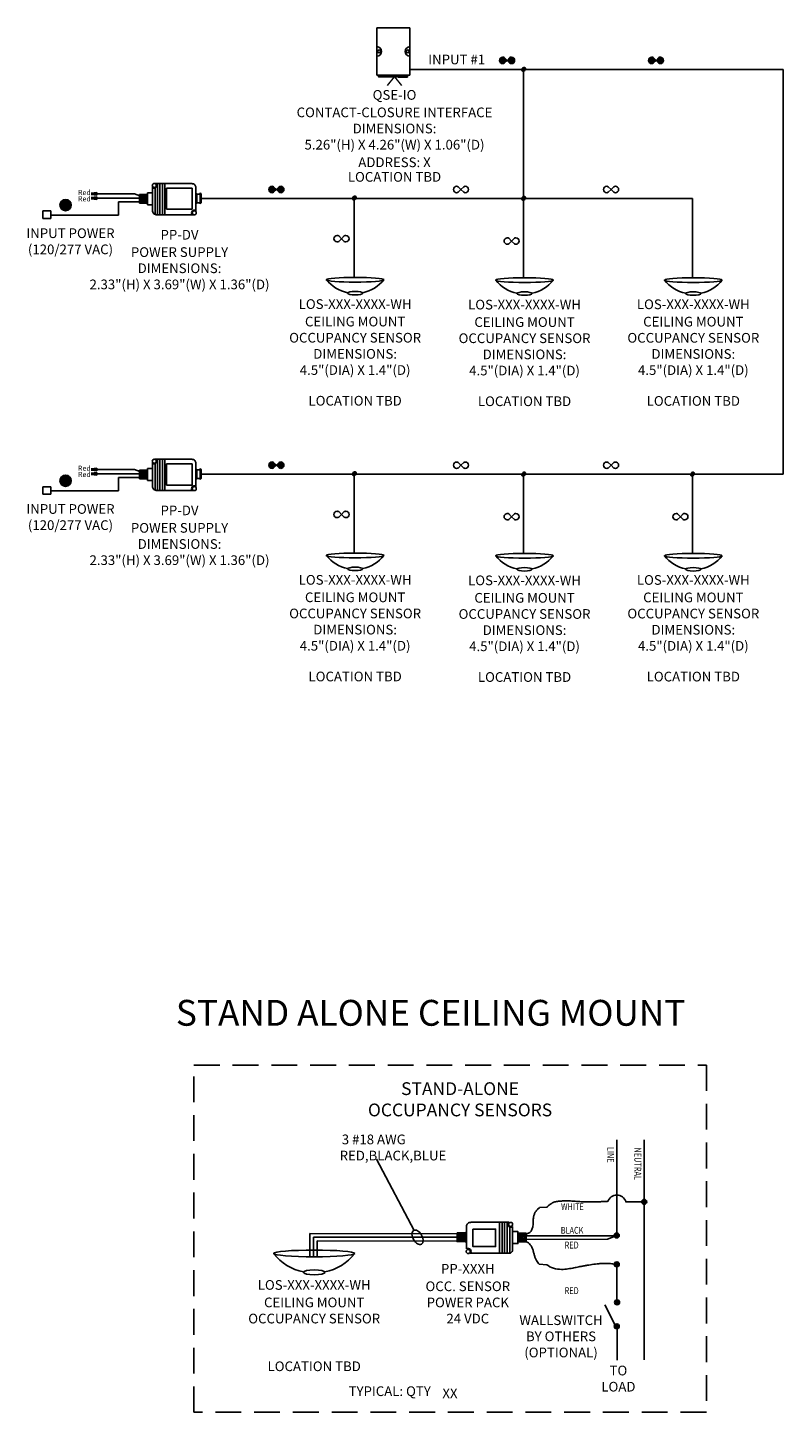
# Model space of a CAD drawing. Units: inches. Extents: x 55.6 to 105.3, y -9.3 to 21.8.
# Drawn here: x 98 to 105.3, y -8.1 to 5.3 of the extents above; entities that cross this region are included whole.
import ezdxf
from ezdxf.enums import TextEntityAlignment as Align

# ---------------------------------------------------------------- set-up
doc = ezdxf.new("R2010")
doc.units = ezdxf.units.IN
doc.header["$MEASUREMENT"] = 0
doc.linetypes.add('HIDDEN', pattern=[0.375, 0.25, -0.125])
for name, color, linetype in [('0 @ 1', 7, 'Continuous'), ('Device', 7, 'Continuous'), ('Lutron_Address', 200, 'Continuous'), ('Lutron_Description', 7, 'Continuous'), ('Lutron_Location', 5, 'Continuous'), ('Lutron_Part_Number', 1, 'Continuous'), ('TITLE_BLOCK', 7, 'Continuous')]:
    doc.layers.add(name, color=color, linetype=linetype)
doc.layers.add('Lutron - QS Link Wiring', color=151, linetype='Continuous', lineweight=20)
doc.styles.add('_ARIAL', font='arial.ttf', dxfattribs={"height": 0.09375})
doc.styles.add('ARIAL', font='arial.ttf')
doc.styles.add('ROMAND', font='romand__.ttf')

# ---------------------------------------------------------------- blocks, each defined once
blk = doc.blocks.new('2#12AWG')
at = {"linetype": 'Continuous'}
h = blk.add_hatch(color=7, dxfattribs=at)
edge = h.paths.add_edge_path()
edge.add_arc((0, 0.079), 0.0494, 0, 360)
at = {"color": 7}
blk.add_circle((0, 0.079), 0.0541, dxfattribs=at)
blk = doc.blocks.new('2#18')
h = blk.add_hatch(color=256)
h.paths.add_polyline_path([(0, 0.07), (0, 0.07), (-0.027, 0.097, 0.104251), (-0.042, 0.101, 1), (-0.042, 0.039, 0.104251), (-0.027, 0.043)])
h.paths.add_polyline_path([(0.042, 0.101, 0.104251), (0.027, 0.097), (0, 0.07), (0, 0.07), (0.027, 0.043, 0.104251), (0.042, 0.039, 1)])
for p, q in [((0, 0.07), (-0.027, 0.097)), ((-0.027, 0.043), (0, 0.07)), ((0.027, 0.097), (0, 0.07)), ((0, 0.07), (0, 0.07)), ((0, 0.07), (0.027, 0.043)), ((0.042, 0.101), (0.042, 0.101)), ((0.042, 0.039), (0.042, 0.039))]:
    blk.add_line(p, q)
for centre, radius, start, end in [((-0.042, 0.07), 0.0312, 90, 270), ((-0.045, 0.062), 0.0393, 62.9191, 86.7256), ((-0.045, 0.078), 0.0393, 273.2744, 297.0809), ((0.045, 0.062), 0.0393, 93.2744, 117.0809), ((0.045, 0.078), 0.0393, 242.9191, 266.7256), ((0.042, 0.07), 0.0312, 270, 90)]:
    blk.add_arc(centre, radius, start, end)
blk = doc.blocks.new('3#18AWG')
blk.add_lwpolyline([(0, 0.068), (-0.027, 0.095, 0.104251), (-0.042, 0.099, 1), (-0.042, 0.037, 0.104251), (-0.027, 0.041), (0, 0.068), (0.027, 0.041, 0.104251), (0.042, 0.037), (0.042, 0.037, 1), (0.042, 0.099), (0.042, 0.099, 0.104251), (0.027, 0.095)], format="xyb", close=True)

msp = doc.modelspace()

# ---------------------------------------------------------------- hatches: boundary and pattern name
for points in [[(102.818, 4.927), (102.801, 4.927), (102.801, 4.926), (102.8, 4.923), (102.8, 4.92), (102.801, 4.917), (102.802, 4.914), (102.804, 4.912), (102.806, 4.911), (102.809, 4.909), (102.812, 4.909), (102.815, 4.909), (102.818, 4.91), (102.818, 4.91)], [(102.835, 4.927), (102.836, 4.93), (102.836, 4.933), (102.835, 4.936), (102.834, 4.939), (102.833, 4.941), (102.831, 4.943), (102.828, 4.944), (102.826, 4.945), (102.823, 4.945), (102.819, 4.945), (102.816, 4.944), (102.813, 4.942), (102.81, 4.941), (102.807, 4.938), (102.805, 4.935), (102.803, 4.932), (102.802, 4.929), (102.801, 4.927)], [(102.83, 4.917), (102.832, 4.92), (102.834, 4.923), (102.835, 4.927), (102.835, 4.927), (102.818, 4.927), (102.818, 4.91), (102.821, 4.911), (102.824, 4.913), (102.827, 4.915)], [(98.69, 3.722), (98.69, 3.736), (98.634, 3.729), (98.634, 3.722)], [(98.69, 3.709), (98.69, 3.722), (98.634, 3.722), (98.634, 3.716)], [(98.69, 3.682), (98.69, 3.695), (98.634, 3.688), (98.634, 3.682)], [(98.69, 3.669), (98.69, 3.682), (98.634, 3.682), (98.634, 3.675)], [(101.18, 3.682), (101.163, 3.682), (101.162, 3.681), (101.162, 3.678), (101.162, 3.675), (101.163, 3.672), (101.164, 3.669), (101.166, 3.667), (101.168, 3.666), (101.171, 3.665), (101.174, 3.664), (101.177, 3.664), (101.18, 3.665), (101.18, 3.665)], [(101.197, 3.682), (101.197, 3.685), (101.197, 3.688), (101.197, 3.691), (101.196, 3.694), (101.194, 3.696), (101.192, 3.698), (101.19, 3.699), (101.187, 3.7), (101.184, 3.7), (101.181, 3.7), (101.178, 3.699), (101.175, 3.698), (101.172, 3.696), (101.169, 3.693), (101.167, 3.691), (101.165, 3.688), (101.163, 3.684), (101.163, 3.682)], [(101.191, 3.673), (101.194, 3.675), (101.195, 3.679), (101.197, 3.682), (101.197, 3.682), (101.18, 3.682), (101.18, 3.665), (101.183, 3.666), (101.186, 3.668), (101.189, 3.67)], [(102.818, 3.678), (102.801, 3.678), (102.801, 3.677), (102.8, 3.674), (102.8, 3.671), (102.801, 3.668), (102.802, 3.666), (102.804, 3.664), (102.806, 3.662), (102.809, 3.661), (102.812, 3.66), (102.815, 3.66), (102.818, 3.661), (102.818, 3.661)], [(102.835, 3.678), (102.836, 3.681), (102.836, 3.684), (102.835, 3.687), (102.834, 3.69), (102.833, 3.692), (102.831, 3.694), (102.828, 3.696), (102.826, 3.696), (102.823, 3.697), (102.819, 3.696), (102.816, 3.695), (102.813, 3.694), (102.81, 3.692), (102.807, 3.69), (102.805, 3.687), (102.803, 3.684), (102.802, 3.681), (102.801, 3.678)], [(102.83, 3.669), (102.832, 3.672), (102.834, 3.675), (102.835, 3.678), (102.835, 3.678), (102.818, 3.678), (102.818, 3.661), (102.821, 3.662), (102.824, 3.664), (102.827, 3.666)], [(98.69, 1.055), (98.69, 1.068), (98.634, 1.061), (98.634, 1.055)], [(98.69, 1.042), (98.69, 1.055), (98.634, 1.055), (98.634, 1.048)], [(98.69, 1.014), (98.69, 1.027), (98.634, 1.021), (98.634, 1.014)], [(98.69, 1.001), (98.69, 1.014), (98.634, 1.014), (98.634, 1.008)], [(101.18, 1.015), (101.163, 1.015), (101.162, 1.014), (101.162, 1.01), (101.162, 1.007), (101.163, 1.004), (101.164, 1.002), (101.166, 1), (101.168, 0.998), (101.171, 0.997), (101.174, 0.997), (101.177, 0.997), (101.18, 0.997), (101.18, 0.997)], [(101.197, 1.015), (101.197, 1.017), (101.197, 1.021), (101.197, 1.024), (101.196, 1.026), (101.194, 1.029), (101.192, 1.03), (101.19, 1.032), (101.187, 1.033), (101.184, 1.033), (101.181, 1.033), (101.178, 1.032), (101.175, 1.03), (101.172, 1.028), (101.169, 1.026), (101.167, 1.023), (101.165, 1.02), (101.163, 1.017), (101.163, 1.015)], [(101.191, 1.005), (101.194, 1.008), (101.195, 1.011), (101.197, 1.014), (101.197, 1.015), (101.18, 1.015), (101.18, 0.997), (101.183, 0.998), (101.186, 1), (101.189, 1.002)], [(102.818, 1.011), (102.801, 1.011), (102.801, 1.01), (102.8, 1.007), (102.8, 1.004), (102.801, 1.001), (102.802, 0.998), (102.804, 0.996), (102.806, 0.994), (102.809, 0.993), (102.812, 0.993), (102.815, 0.993), (102.818, 0.994), (102.818, 0.994)], [(102.835, 1.011), (102.836, 1.014), (102.836, 1.017), (102.835, 1.02), (102.834, 1.023), (102.833, 1.025), (102.831, 1.027), (102.828, 1.028), (102.826, 1.029), (102.823, 1.029), (102.819, 1.029), (102.816, 1.028), (102.813, 1.026), (102.81, 1.024), (102.807, 1.022), (102.805, 1.019), (102.803, 1.016), (102.802, 1.013), (102.801, 1.011)], [(102.83, 1.001), (102.832, 1.004), (102.834, 1.007), (102.835, 1.011), (102.835, 1.011), (102.818, 1.011), (102.818, 0.994), (102.821, 0.995), (102.824, 0.996), (102.827, 0.999)], [(104.452, 1.011), (104.435, 1.011), (104.434, 1.01), (104.434, 1.007), (104.434, 1.004), (104.435, 1.001), (104.436, 0.998), (104.438, 0.996), (104.44, 0.994), (104.443, 0.993), (104.446, 0.993), (104.449, 0.993), (104.452, 0.994), (104.452, 0.994)], [(104.469, 1.011), (104.469, 1.014), (104.47, 1.017), (104.469, 1.02), (104.468, 1.023), (104.466, 1.025), (104.464, 1.027), (104.462, 1.028), (104.459, 1.029), (104.456, 1.029), (104.453, 1.029), (104.45, 1.028), (104.447, 1.026), (104.444, 1.024), (104.441, 1.022), (104.439, 1.019), (104.437, 1.016), (104.435, 1.013), (104.435, 1.011)], [(104.464, 1.001), (104.466, 1.004), (104.468, 1.007), (104.469, 1.011), (104.469, 1.011), (104.452, 1.011), (104.452, 0.994), (104.455, 0.995), (104.458, 0.996), (104.461, 0.999)], [(103.961, -6.03, 1), (104.009, -6.03, 1)], [(103.695, -6.355, 1), (103.743, -6.355, 1)], [(103.695, -6.634, 1), (103.743, -6.634, 1)], [(103.746, -7.002, 1), (103.699, -7.002, 1)], [(103.695, -7.234, 1), (103.743, -7.234, 1)]]:
    msp.add_hatch(color=256).paths.add_polyline_path(points)

# ---------------------------------------------------------------- linework, layer by layer
for p, q in [((98.69, 3.736), (98.634, 3.729)), ((98.69, 3.709), (98.634, 3.716)), ((98.69, 3.695), (98.634, 3.688)), ((98.69, 3.669), (98.634, 3.675)), ((99.054, 3.722), (98.659, 3.722)), ((99.101, 3.682), (98.659, 3.682)), ((98.69, 3.709), (98.69, 3.736)), ((98.69, 3.669), (98.69, 3.695)), ((99.103, 3.645), (98.9, 3.645)), ((98.9, 3.645), (98.9, 3.516)), ((99.054, 3.722), (99.104, 3.704)), ((98.244, 3.557), (98.166, 3.557)), ((98.166, 3.557), (98.166, 3.484)), ((98.166, 3.484), (98.244, 3.484)), ((98.244, 3.484), (98.244, 3.557)), ((98.9, 3.516), (98.244, 3.516)), ((98.69, 1.068), (98.634, 1.061)), ((98.69, 1.042), (98.634, 1.048)), ((98.69, 1.027), (98.634, 1.021)), ((98.69, 1.001), (98.634, 1.008)), ((99.054, 1.055), (98.659, 1.055)), ((99.101, 1.014), (98.659, 1.014)), ((98.69, 1.042), (98.69, 1.068)), ((98.69, 1.001), (98.69, 1.027)), ((99.103, 0.977), (98.9, 0.977)), ((98.9, 0.977), (98.9, 0.849)), ((99.054, 1.055), (99.104, 1.037)), ((98.244, 0.889), (98.166, 0.889)), ((98.166, 0.889), (98.166, 0.817)), ((98.166, 0.817), (98.244, 0.817)), ((98.244, 0.817), (98.244, 0.889)), ((98.9, 0.849), (98.244, 0.849)), ((103.721, -5.429), (103.721, -6.365)), ((103.985, -5.429), (103.985, -7.56)), ((101.758, -6.306), (101.395, -5.617)), ((103.984, -6.029), (103.805, -6.029)), ((100.749, -6.337), (102.175, -6.338)), ((100.749, -6.559), (100.749, -6.337)), ((100.821, -6.408), (102.18, -6.409)), ((100.821, -6.558), (100.821, -6.408)), ((102.844, -6.359), (103.721, -6.358)), ((102.848, -6.393), (103.631, -6.392)), ((103.63, -6.391), (103.72, -6.357)), ((103.72, -6.645), (103.72, -6.98)), ((103.702, -7.215), (103.604, -7.027)), ((103.722, -7.563), (103.722, -7.256))]:
    msp.add_line(p, q)
at = {"linetype": 'HIDDEN'}
for p, q in [((99.628, -4.706), (104.586, -4.706)), ((99.628, -8.066), (99.628, -4.706)), ((104.586, -4.706), (104.586, -8.066)), ((104.586, -8.066), (99.628, -8.066))]:
    msp.add_line(p, q, dxfattribs=at)
for points in [[(103.63, -6.026), (103.623, -6.026), (103.617, -6.027), (103.61, -6.027), (103.604, -6.027), (103.597, -6.027), (103.59, -6.028), (103.584, -6.028), (103.572, -6.028), (103.561, -6.029), (103.55, -6.029), (103.539, -6.029), (103.527, -6.03), (103.516, -6.03), (103.505, -6.03), (103.496, -6.03), (103.487, -6.03), (103.477, -6.03), (103.468, -6.03), (103.459, -6.03), (103.45, -6.03), (103.441, -6.03), (103.43, -6.03), (103.419, -6.03), (103.407, -6.03), (103.396, -6.03), (103.385, -6.03), (103.374, -6.029), (103.362, -6.028), (103.358, -6.028), (103.353, -6.028), (103.348, -6.027), (103.343, -6.027), (103.339, -6.026), (103.334, -6.026), (103.329, -6.025), (103.318, -6.024), (103.307, -6.023), (103.295, -6.022), (103.284, -6.022), (103.272, -6.021), (103.261, -6.021), (103.249, -6.02), (103.238, -6.02), (103.227, -6.02), (103.216, -6.02), (103.205, -6.02), (103.194, -6.021), (103.183, -6.022), (103.172, -6.022), (103.164, -6.023), (103.155, -6.024), (103.146, -6.025), (103.137, -6.027), (103.128, -6.029), (103.12, -6.031), (103.111, -6.034), (103.107, -6.035), (103.103, -6.037), (103.099, -6.039), (103.095, -6.041), (103.091, -6.043), (103.087, -6.046), (103.083, -6.048), (103.077, -6.052), (103.071, -6.056), (103.066, -6.061), (103.06, -6.065), (103.055, -6.07), (103.05, -6.075), (103.045, -6.08), (102.973, -6.085), (102.968, -6.09), (102.963, -6.095), (102.957, -6.099), (102.952, -6.104), (102.947, -6.109), (102.943, -6.115), (102.938, -6.12), (102.934, -6.126), (102.931, -6.131), (102.927, -6.137), (102.924, -6.143), (102.922, -6.149), (102.919, -6.156), (102.918, -6.16), (102.917, -6.164), (102.916, -6.169), (102.915, -6.173), (102.914, -6.178), (102.914, -6.182), (102.913, -6.187), (102.912, -6.198), (102.911, -6.209), (102.911, -6.22), (102.91, -6.231), (102.91, -6.242), (102.909, -6.253), (102.907, -6.264), (102.906, -6.272), (102.904, -6.28), (102.902, -6.289), (102.899, -6.297), (102.895, -6.305), (102.891, -6.313), (102.885, -6.319), (102.879, -6.325), (102.872, -6.329), (102.864, -6.333), (102.856, -6.336), (102.848, -6.338), (102.84, -6.339), (102.831, -6.339)], [(102.838, -6.413), (102.853, -6.42), (102.865, -6.428), (102.875, -6.437), (102.883, -6.446), (102.891, -6.457), (102.897, -6.469), (102.904, -6.484), (102.906, -6.491), (102.909, -6.498), (102.911, -6.506), (102.913, -6.513), (102.915, -6.521), (102.917, -6.528), (102.919, -6.535), (102.921, -6.543), (102.923, -6.55), (102.925, -6.558), (102.928, -6.565), (102.93, -6.572), (102.933, -6.579), (102.936, -6.586), (102.942, -6.597), (102.948, -6.607), (102.955, -6.616), (102.962, -6.625), (102.97, -6.633), (103.044, -6.64), (103.054, -6.647), (103.071, -6.658), (103.089, -6.666), (103.107, -6.672), (103.126, -6.677), (103.146, -6.68), (103.166, -6.682), (103.186, -6.683), (103.201, -6.683), (103.217, -6.682), (103.232, -6.681), (103.247, -6.679), (103.263, -6.676), (103.278, -6.674), (103.293, -6.671), (103.305, -6.669), (103.317, -6.666), (103.328, -6.664), (103.34, -6.661), (103.352, -6.659), (103.363, -6.656), (103.375, -6.654), (103.384, -6.652), (103.392, -6.651), (103.4, -6.649), (103.409, -6.648), (103.417, -6.646), (103.425, -6.645), (103.434, -6.644), (103.449, -6.641), (103.465, -6.639), (103.481, -6.636), (103.497, -6.634), (103.513, -6.632), (103.529, -6.63), (103.545, -6.629), (103.557, -6.628), (103.568, -6.627), (103.58, -6.626), (103.591, -6.626), (103.602, -6.625), (103.614, -6.625), (103.625, -6.625), (103.637, -6.626), (103.648, -6.626), (103.66, -6.627), (103.671, -6.629), (103.682, -6.63), (103.694, -6.632), (103.705, -6.634)]]:
    msp.add_lwpolyline(points)
for centre in [(103.985, -6.03), (103.719, -6.355), (103.719, -6.634), (103.722, -7.002), (103.719, -7.234)]:
    msp.add_circle(centre, 0.024)
msp.add_arc((103.72, -6.056), 0.092, 16.7984, 163.2016)
for centre, major_axis, ratio in [((102.818, 4.927), (-0.0138, -0.0149), 0.754463), ((101.18, 3.682), (-0.0138, -0.0149), 0.754463), ((102.818, 3.679), (-0.0138, -0.0149), 0.754463), ((101.18, 1.015), (-0.0138, -0.0149), 0.754463), ((102.818, 1.011), (-0.0138, -0.0149), 0.754463), ((104.452, 1.011), (-0.0138, -0.0149), 0.754463), ((101.792, -6.373), (0.0383, -0.067), 0.576923)]:
    msp.add_ellipse(centre, major_axis=major_axis, ratio=ratio)
at = {"layer": 'Device'}
for p, q in [((101.398, 4.871), (101.398, 5.33)), ((101.398, 5.33), (101.718, 5.33)), ((101.718, 5.33), (101.718, 4.871)), ((101.718, 4.871), (101.398, 4.871)), ((101.601, 4.852), (101.601, 4.871)), ((101.601, 4.871), (101.694, 4.871)), ((101.694, 4.871), (101.694, 4.852)), ((101.718, 4.927), (102.818, 4.927)), ((102.818, 4.927), (102.818, 2.911)), ((102.818, 4.927), (105.33, 4.927)), ((105.33, 4.927), (105.33, 1.01)), ((99.228, 3.795), (99.228, 3.561)), ((99.61, 3.823), (99.246, 3.823)), ((99.253, 3.777), (99.253, 3.524)), ((99.276, 3.824), (99.276, 3.519)), ((99.3, 3.823), (99.3, 3.52)), ((99.323, 3.823), (99.323, 3.519)), ((99.347, 3.823), (99.347, 3.519)), ((99.612, 3.777), (99.363, 3.777)), ((99.363, 3.777), (99.363, 3.573)), ((99.612, 3.573), (99.612, 3.777)), ((99.648, 3.784), (99.648, 3.55)), ((99.177, 3.717), (99.102, 3.717)), ((99.102, 3.717), (99.102, 3.632)), ((99.102, 3.632), (99.177, 3.632)), ((99.103, 3.717), (99.116, 3.633)), ((99.116, 3.717), (99.13, 3.633)), ((99.13, 3.718), (99.144, 3.633)), ((99.144, 3.718), (99.158, 3.633)), ((99.158, 3.717), (99.171, 3.632)), ((99.171, 3.717), (99.177, 3.679)), ((99.177, 3.632), (99.177, 3.717)), ((99.228, 3.733), (99.179, 3.733)), ((99.179, 3.733), (99.179, 3.616)), ((99.228, 3.616), (99.228, 3.733)), ((99.658, 3.724), (99.648, 3.724)), ((99.648, 3.724), (99.648, 3.632)), ((99.648, 3.632), (99.658, 3.632)), ((99.658, 3.632), (99.658, 3.724)), ((99.688, 3.721), (99.658, 3.721)), ((99.658, 3.721), (99.658, 3.636)), ((99.658, 3.636), (99.688, 3.636)), ((99.688, 3.625), (99.688, 3.732)), ((99.688, 3.732), (99.698, 3.721)), ((99.698, 3.636), (99.688, 3.625)), ((99.698, 3.636), (99.698, 3.721)), ((99.698, 3.679), (104.452, 3.679)), ((101.18, 3.682), (101.18, 2.915)), ((104.452, 3.679), (104.452, 2.911)), ((99.179, 3.616), (99.228, 3.616)), ((99.628, 3.52), (99.261, 3.52)), ((99.363, 3.573), (99.612, 3.573)), ((99.228, 1.127), (99.228, 0.893)), ((99.61, 1.156), (99.246, 1.156)), ((99.253, 1.109), (99.253, 0.856)), ((99.276, 1.156), (99.276, 0.851)), ((99.3, 1.156), (99.3, 0.853)), ((99.323, 1.156), (99.323, 0.851)), ((99.347, 1.156), (99.347, 0.851)), ((99.612, 1.11), (99.363, 1.11)), ((99.363, 1.11), (99.363, 0.905)), ((99.612, 0.905), (99.612, 1.11)), ((99.648, 1.117), (99.648, 0.882)), ((99.177, 1.05), (99.102, 1.05)), ((99.102, 1.05), (99.102, 0.965)), ((99.102, 0.965), (99.177, 0.965)), ((99.103, 1.05), (99.116, 0.965)), ((99.116, 1.05), (99.13, 0.965)), ((99.13, 1.05), (99.144, 0.965)), ((99.144, 1.05), (99.158, 0.965)), ((99.158, 1.05), (99.171, 0.965)), ((99.171, 1.05), (99.177, 1.011)), ((99.177, 0.965), (99.177, 1.05)), ((99.228, 1.065), (99.179, 1.065)), ((99.179, 1.065), (99.179, 0.948)), ((99.179, 0.948), (99.228, 0.948)), ((99.228, 0.948), (99.228, 1.065)), ((99.658, 1.057), (99.648, 1.057)), ((99.648, 1.057), (99.648, 0.964)), ((99.648, 0.964), (99.658, 0.964)), ((99.658, 0.964), (99.658, 1.057)), ((99.688, 1.053), (99.658, 1.053)), ((99.658, 1.053), (99.658, 0.968)), ((99.658, 0.968), (99.688, 0.968)), ((99.688, 0.958), (99.688, 1.064)), ((99.688, 1.064), (99.698, 1.053)), ((99.698, 0.968), (99.688, 0.958)), ((99.698, 0.968), (99.698, 1.053)), ((99.698, 1.011), (104.452, 1.011)), ((101.18, 1.015), (101.18, 0.247)), ((102.818, 1.012), (102.818, 0.244)), ((104.452, 1.011), (104.452, 0.244)), ((105.33, 1.01), (104.452, 1.011)), ((99.628, 0.852), (99.261, 0.852)), ((99.363, 0.905), (99.612, 0.905)), ((102.265, -6.267), (102.265, -6.486)), ((102.306, -6.228), (102.674, -6.228)), ((102.584, -6.228), (102.584, -6.529)), ((102.609, -6.228), (102.609, -6.529)), ((102.634, -6.228), (102.634, -6.528)), ((102.66, -6.228), (102.66, -6.529)), ((102.684, -6.274), (102.684, -6.525)), ((102.709, -6.271), (102.711, -6.269)), ((102.711, -6.269), (102.711, -6.488)), ((100.784, -6.371), (102.174, -6.372)), ((100.784, -6.559), (100.784, -6.371)), ((102.181, -6.33), (102.175, -6.368)), ((102.196, -6.33), (102.182, -6.414)), ((102.21, -6.33), (102.196, -6.413)), ((102.225, -6.33), (102.21, -6.413)), ((102.24, -6.33), (102.225, -6.413)), ((102.254, -6.33), (102.24, -6.413)), ((102.77, -6.333), (102.764, -6.371)), ((102.785, -6.333), (102.771, -6.417)), ((102.799, -6.333), (102.785, -6.417)), ((102.814, -6.333), (102.799, -6.417)), ((102.829, -6.333), (102.814, -6.417)), ((102.843, -6.333), (102.829, -6.416)), ((102.302, -6.528), (102.675, -6.528))]:
    msp.add_line(p, q, dxfattribs=at)
for points in [[(101.468, 4.871), (101.468, 4.856), (101.414, 4.856), (101.414, 4.871)], [(101.498, 4.871), (101.498, 4.856), (101.468, 4.856), (101.468, 4.871)], [(101.545, 4.871), (101.545, 4.856), (101.499, 4.856), (101.499, 4.871)], [(102.175, -6.33), (102.255, -6.33), (102.255, -6.414), (102.175, -6.414)], [(102.255, -6.326), (102.265, -6.326), (102.265, -6.418), (102.255, -6.418)], [(102.71, -6.318), (102.763, -6.318), (102.763, -6.434), (102.71, -6.434)], [(102.764, -6.333), (102.844, -6.333), (102.844, -6.417), (102.764, -6.417)]]:
    msp.add_lwpolyline(points, close=True, dxfattribs=at)
for points in [[(101.592, 4.871), (101.592, 4.856), (101.546, 4.856), (101.546, 4.871), (101.592, 4.871)], [(101.694, 4.852), (101.601, 4.852)], [(101.624, 4.852), (101.624, 4.871)], [(101.647, 4.852), (101.647, 4.871)], [(101.67, 4.852), (101.67, 4.871)], [(102.328, -6.294), (102.547, -6.294), (102.547, -6.462), (102.328, -6.462), (102.328, -6.294)]]:
    msp.add_lwpolyline(points, dxfattribs=at)
for centre, radius in [((101.42, 5.101), 0.0141), ((101.697, 5.101), 0.0141), ((101.42, 4.864), 0.00293), ((101.428, 4.864), 0.00293), ((101.436, 4.864), 0.00293), ((101.445, 4.864), 0.00293), ((101.453, 4.864), 0.00293), ((101.462, 4.864), 0.00293), ((101.475, 4.864), 0.00293), ((101.483, 4.864), 0.00293), ((101.492, 4.864), 0.00293), ((101.505, 4.864), 0.00293), ((101.513, 4.864), 0.00293), ((101.522, 4.864), 0.00293), ((101.53, 4.864), 0.00293), ((101.539, 4.864), 0.00293), ((101.553, 4.864), 0.00293), ((101.561, 4.864), 0.00293), ((101.569, 4.864), 0.00293), ((101.578, 4.864), 0.00293), ((101.586, 4.864), 0.00293), ((101.613, 4.862), 0.00578), ((101.637, 4.862), 0.00578), ((101.659, 4.862), 0.00578), ((101.682, 4.862), 0.00578), ((99.245, 3.804), 0.0194), ((99.632, 3.539), 0.0194), ((99.245, 1.136), 0.0194), ((99.632, 0.871), 0.0194), ((102.692, -6.248), 0.0198), ((102.282, -6.51), 0.0198)]:
    msp.add_circle(centre, radius, dxfattribs=at)
for centre, radius, start, end in [((101.398, 5.101), 0.0461, 270, 90), ((101.718, 5.101), 0.0461, 90, 270), ((99.244, 3.803), 0.0262, 230.4157, 49.9244), ((99.611, 3.784), 0.0367, 359.6801, 91.8896), ((99.262, 3.557), 0.0339, 172.6689, 270.5982), ((99.632, 3.54), 0.026, 53.4411, 228.6283), ((101.188, 3.115), 0.357, 218.564, 258.1608), ((101.188, 3.115), 0.357, 281.8392, 321.436), ((102.827, 3.111), 0.357, 218.564, 258.1608), ((102.827, 3.111), 0.357, 281.8392, 321.436), ((104.46, 3.111), 0.357, 218.564, 258.1608), ((104.46, 3.111), 0.357, 281.8392, 321.436), ((99.244, 1.136), 0.0262, 230.4157, 49.9244), ((99.611, 1.117), 0.0367, 359.6801, 91.8896), ((99.262, 0.889), 0.0339, 172.6689, 270.5982), ((99.632, 0.872), 0.026, 53.4411, 228.6283), ((101.188, 0.447), 0.357, 218.564, 258.1608), ((101.188, 0.447), 0.357, 281.8392, 321.436), ((102.827, 0.443), 0.357, 218.564, 258.1608), ((102.827, 0.443), 0.357, 281.8392, 321.436), ((104.46, 0.443), 0.357, 218.564, 258.1608), ((104.46, 0.443), 0.357, 281.8392, 321.436), ((102.305, -6.267), 0.0389, 88.1104, 180.3199), ((102.693, -6.248), 0.0277, 133.8633, 304.7155), ((100.792, -6.216), 0.503, 218.564, 258.1608), ((100.792, -6.216), 0.503, 281.8392, 321.436), ((102.282, -6.509), 0.0277, 313.8633, 124.7155), ((102.675, -6.492), 0.0359, 269.4018, 7.3311)]:
    msp.add_arc(centre, radius, start, end, dxfattribs=at)
for centre, major_axis, ratio in [((101.188, 2.892), (0.279, 0), 0.082192), ((102.827, 2.888), (0.279, 0), 0.082192), ((104.46, 2.888), (0.279, 0), 0.082192), ((101.188, 2.762), (0.0746, 0), 0.225806), ((102.827, 2.758), (0.0746, 0), 0.225806), ((104.46, 2.758), (0.0746, 0), 0.225806), ((101.188, 0.224), (0.279, 0), 0.082192), ((102.827, 0.221), (0.279, 0), 0.082192), ((104.46, 0.221), (0.279, 0), 0.082192), ((101.188, 0.094), (0.0746, 0), 0.225806), ((102.827, 0.09), (0.0746, 0), 0.225806), ((104.46, 0.09), (0.0746, 0), 0.225806), ((100.792, -6.529), (0.393, 0), 0.082192), ((100.792, -6.712), (0.105, 0), 0.225806)]:
    msp.add_ellipse(centre, major_axis=major_axis, ratio=ratio, dxfattribs=at)
at = {"layer": 'Lutron - QS Link Wiring'}
for p, q in [((101.502, 4.77), (101.569, 4.856)), ((101.569, 4.856), (101.637, 4.77))]:
    msp.add_line(p, q, dxfattribs=at)

# ---------------------------------------------------------------- block references
for name, p in [('3#18AWG', (102.212, 3.697)), ('3#18AWG', (103.664, 3.697)), ('2#12AWG', (98.386, 3.535)), ('3#18AWG', (101.056, 3.221)), ('3#18AWG', (102.702, 3.198)), ('3#18AWG', (102.212, 1.029)), ('3#18AWG', (103.664, 1.029)), ('2#12AWG', (98.386, 0.868)), ('3#18AWG', (101.056, 0.553)), ('3#18AWG', (102.702, 0.531)), ('3#18AWG', (104.335, 0.531))]:
    msp.add_blockref(name, p)
at = {"layer": '0 @ 1'}
for p in [(102.658, 4.944), (104.099, 4.944), (100.426, 3.695), (100.426, 1.028)]:
    msp.add_blockref('2#18', p, dxfattribs=at)

# ---------------------------------------------------------------- texts
at = {"style": 'ROMAND', "width": 0.782923}
for s, p in [('LINE', (103.694, -5.574)), ('NEUTRAL', (103.956, -5.661))]:
    msp.add_text(s, height=0.0664, rotation=270, dxfattribs=at).set_placement(p, align=Align.TOP_CENTER)
for s, p in [('WHITE', (103.29, -6.043)), ('BLACK', (103.287, -6.272)), ('RED', (103.283, -6.415)), ('RED', (103.283, -6.856))]:
    msp.add_text(s, height=0.0664, dxfattribs=at).set_placement(p, align=Align.TOP_CENTER)
at = {"style": 'ARIAL'}
msp.add_text('XX', height=0.0938, dxfattribs=at).set_placement((102.032, -7.959), align=Align.BOTTOM_LEFT)
for s, insert, char_height, attachment_point, style in [('INPUT #1', (101.895, 5.07), 0.0938, 1, '_ARIAL'), ('Red', (98.507, 3.761), 0.05, 1, 'ROMAND'), ('Red', (98.507, 3.7), 0.05, 1, 'ROMAND'), ('\\PINPUT POWER\\P(120/277 VAC)', (98.434, 3.545), 0.09375, 2, '_ARIAL'), ('Red', (98.507, 1.093), 0.05, 1, 'ROMAND'), ('Red', (98.507, 1.033), 0.05, 1, 'ROMAND'), ('\\PINPUT POWER\\P(120/277 VAC)', (98.434, 0.877), 0.09375, 2, '_ARIAL')]:
    msp.add_mtext(s, dxfattribs=dict(insert=insert, char_height=char_height, attachment_point=attachment_point, style=style))
for s, insert, char_height, width, attachment_point, style in [('STAND-ALONE   OCCUPANCY SENSORS', (102.203, -4.873), 0.12356, 2.19737, 2, 'ARIAL'), ('\\pi0.070881;3 #18 AWG \\P\\pi-0.14926;RED,BLACK,BLUE', (101.052, -5.379), 0.09375, 0.80505, 1, '_ARIAL'), ('WALLSWITCH BY OTHERS (OPTIONAL)', (103.18, -7.128), 0.09375, 0.69136, 2, '_ARIAL'), ('TO \\PLOAD', (103.735, -7.615), 0.0938, 0.54907, 2, '_ARIAL'), ('TYPICAL: QTY ', (101.125, -7.938), 0.09375, 1.56395, 7, '_ARIAL')]:
    msp.add_mtext(s, dxfattribs=dict(insert=insert, char_height=char_height, width=width, attachment_point=attachment_point, style=style))
at = {"layer": 'Lutron_Address', "style": 'ARIAL'}
msp.add_text('ADDRESS: X', height=0.0938, dxfattribs=at).set_placement((101.569, 4.075), align=Align.TOP_CENTER)
at = {"layer": 'Lutron_Description', "char_height": 0.09375, "attachment_point": 2, "style": 'ARIAL'}
for s, insert, width in [('CONTACT-CLOSURE INTERFACE\\PDIMENSIONS: \\P5.26"(H) X 4.26"(W) X 1.06"(D)', (101.569, 4.558), 3), ('POWER SUPPLY\\PDIMENSIONS:\\P2.33"(H) X 3.69"(W) X 1.36"(D)', (99.489, 3.206), 3), ('CEILING MOUNT\\POCCUPANCY SENSOR\\PDIMENSIONS:\\P4.5"(DIA) X 1.4"(D)', (101.188, 2.534), 3), ('CEILING MOUNT\\POCCUPANCY SENSOR\\PDIMENSIONS:\\P4.5"(DIA) X 1.4"(D)', (102.827, 2.529), 3), ('CEILING MOUNT\\POCCUPANCY SENSOR\\PDIMENSIONS:\\P4.5"(DIA) X 1.4"(D)', (104.46, 2.533), 3), ('POWER SUPPLY\\PDIMENSIONS:\\P2.33"(H) X 3.69"(W) X 1.36"(D)', (99.489, 0.538), 3), ('CEILING MOUNT\\POCCUPANCY SENSOR\\PDIMENSIONS:\\P4.5"(DIA) X 1.4"(D)', (101.188, -0.134), 3), ('CEILING MOUNT\\POCCUPANCY SENSOR\\PDIMENSIONS:\\P4.5"(DIA) X 1.4"(D)', (104.46, -0.135), 3), ('CEILING MOUNT\\POCCUPANCY SENSOR\\PDIMENSIONS:\\P4.5"(DIA) X 1.4"(D)', (102.827, -0.139), 3), ('OCC. SENSOR POWER PACK 24 VDC', (102.278, -6.8), 0.83922), ('CEILING MOUNT OCCUPANCY SENSOR', (100.792, -6.956), 1.35876)]:
    msp.add_mtext(s, dxfattribs=dict(at, insert=insert, width=width))
at = {"layer": 'Lutron_Location', "style": 'ARIAL'}
for p in [(101.569, 3.934), (101.188, 1.768), (102.827, 1.763), (104.46, 1.766), (101.188, -0.9), (102.827, -0.905), (104.46, -0.901), (100.792, -7.574)]:
    msp.add_text('LOCATION TBD', height=0.09375, dxfattribs=at).set_placement(p, align=Align.TOP_CENTER)
at = {"layer": 'Lutron_Part_Number', "style": 'ARIAL'}
for s, height, p in [('QSE-IO', 0.0938, (101.569, 4.727)), ('PP-DV', 0.0938, (99.489, 3.374)), ('LOS-XXX-XXXX-WH', 0.09375, (101.188, 2.703)), ('LOS-XXX-XXXX-WH', 0.09375, (102.827, 2.698)), ('LOS-XXX-XXXX-WH', 0.09375, (104.46, 2.701)), ('PP-DV', 0.0938, (99.489, 0.707)), ('LOS-XXX-XXXX-WH', 0.09375, (101.188, 0.035)), ('LOS-XXX-XXXX-WH', 0.09375, (102.827, 0.03)), ('LOS-XXX-XXXX-WH', 0.09375, (104.46, 0.034)), ('PP-XXXH', 0.0938, (102.278, -6.631)), ('LOS-XXX-XXXX-WH', 0.09375, (100.792, -6.787))]:
    msp.add_text(s, height=height, dxfattribs=at).set_placement(p, align=Align.TOP_CENTER)
at = {"layer": 'TITLE_BLOCK', "color": 3, "linetype": 'Continuous', "style": 'ARIAL'}
msp.add_text('STAND ALONE CEILING MOUNT', height=0.25, dxfattribs=at).set_placement((101.919, -4.326), align=Align.CENTER)

doc.saveas('drawing.dxf')
